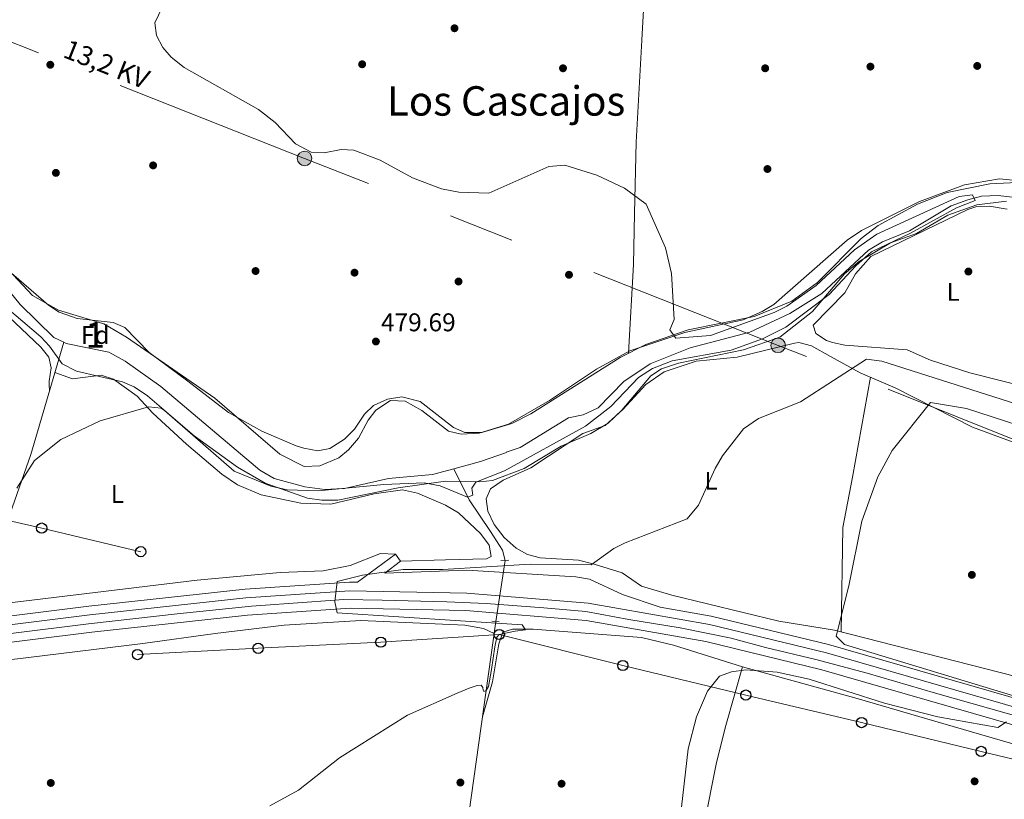
# Model space of a CAD drawing. Units: metres. Extents: x 614156 to 621052, y 4734003 to 4738746.
# Drawn here: x 616540 to 616925, y 4735605 to 4735909 of the extents above; entities that cross this region are included whole.
import ezdxf
from ezdxf.enums import TextEntityAlignment as Align

# ---------------------------------------------------------------- set-up
doc = ezdxf.new("R2010")
doc.units = ezdxf.units.M
doc.header["$MEASUREMENT"] = 0
for name, pattern in [('DGN Style 2', [86.01299999999999, 51.60779999999999, -34.4052]), ('DGN Style 3', [120.41820000000001, 86.013, -34.4052]), ('DGN Style 4', [137.70681299999998, 68.8104, -34.4052, 0.08601299999999999, -34.4052]), ('DGN Style 5', [60.2091, 25.8039, -34.4052]), ('DGN Style 7', [172.026, 77.4117, -34.4052, 25.8039, -34.4052])]:
    doc.linetypes.add(name, pattern=pattern)
for name, color, linetype, lineweight in [('Nivel 11', 7, 'Continuous', 0), ('Nivel 13', 7, 'Continuous', 0), ('Nivel 17', 7, 'Continuous', 0), ('Nivel 21', 7, 'Continuous', 0), ('Nivel 22', 7, 'Continuous', 0), ('Nivel 23', 7, 'Continuous', 0), ('Nivel 32', 7, 'Continuous', 0), ('Nivel 33', 7, 'Continuous', 0), ('Nivel 35', 7, 'Continuous', 0), ('Nivel 36', 7, 'Continuous', 0), ('Nivel 37', 7, 'Continuous', 0), ('Nivel 41', 7, 'Continuous', 0), ('Nivel 44', 7, 'Continuous', 0), ('Nivel 45', 7, 'Continuous', 0), ('Nivel 48', 7, 'Continuous', 0), ('Nivel 5', 7, 'Continuous', 0), ('Nivel 54', 7, 'Continuous', 0), ('Nivel 57', 7, 'Continuous', 0), ('Nivel 7', 7, 'Continuous', 0)]:
    doc.layers.add(name, color=color, linetype=linetype, lineweight=lineweight)
doc.styles.add('Style-Arial', font='txt')
doc.styles.add('Style-Arial Narrow', font='txt')
doc.styles.add('Style-Helvetica-Narrow-Oblique', font='txt')
doc.styles.add('Style-Times New Roman', font='txt')

# ---------------------------------------------------------------- blocks, each defined once
blk = doc.blocks.new('5PELE')
at = {"layer": 'Nivel 32', "linetype": 'Continuous', "lineweight": 0}
h = blk.add_hatch(color=9, dxfattribs=at)
edge = h.paths.add_edge_path()
edge.add_arc((0.00341932475566864, -0.0040594432502985), 2.85, 0, 360)
at = {"layer": 'Nivel 32', "color": 252, "linetype": 'Continuous', "lineweight": 0}
blk.add_circle((0.00341932475566864, -0.0040594432502985, 0.004000000000019099), 2.85, dxfattribs=at)
blk = doc.blocks.new('5PATER')
at = {"layer": 'Nivel 7', "linetype": 'Continuous', "lineweight": 0}
h = blk.add_hatch(color=51, dxfattribs=at)
edge = h.paths.add_edge_path()
edge.add_ellipse((-0.00401417538523674, 0.00191032886505127), major_axis=(-1.095731442372465, -1.110710699892244), ratio=0.9994222409660318, start_angle=0, end_angle=360)
blk = doc.blocks.new('5PERFI')
at = {"layer": 'Nivel 17', "linetype": 'Continuous', "lineweight": 0}
h = blk.add_hatch(color=7, dxfattribs=at)
edge = h.paths.add_edge_path()
edge.add_arc((-0.00104205310344696, -0.002488220110535622), 1.559999999766158, 315.0000000018422, 675.0000000018422)
blk = doc.blocks.new('5PTT')
at = {"layer": 'Nivel 33', "color": 7, "linetype": 'Continuous', "lineweight": 30}
blk.add_circle((-0.004342783242464066, -0.000295611098408699, -0.003000000000042746), 1.995000009603946, dxfattribs=at)

msp = doc.modelspace()

# ---------------------------------------------------------------- linework, layer by layer
at = {"layer": 'Nivel 11', "color": 142, "linetype": 'Continuous', "lineweight": 13}
for points in [[(616448.8599999994, 4735886.869999999, 474.98), (616452.8900000006, 4735884.960000001, 474.98), (616457.2899999991, 4735881.699999999, 474.98), (616466.9299999997, 4735872.84, 474.98), (616482.8999999985, 4735846.82, 475.36), (616486.7600000016, 4735841.800000001, 475.36), (616492, 4735837.02, 475.36), (616503.8900000006, 4735832.609999999, 475.75), (616519.6099999994, 4735821.300000001, 475.94), (616530.0899999999, 4735810.52, 476.33), (616540.2399999984, 4735798.18, 476.52), (616553.3900000006, 4735785.290000001, 476.52), (616557.25, 4735783.41, 476.52)], [(616709.5799999982, 4735734, 477.1), (616720.0300000012, 4735736.82, 477.1), (616730.1799999997, 4735740.380000001, 477.29), (616730.0500000007, 4735740.390000001, 478.06), (616735.4699999988, 4735742.24, 478.25), (616754.3099999987, 4735753.83, 478.25), (616760.0300000012, 4735755.060000001, 478.25), (616765.9600000009, 4735757.84, 478.25), (616775.9200000018, 4735768.029999999, 478.25), (616786.2600000016, 4735774.949999999, 478.25), (616801.8999999985, 4735781.279999999, 478.45), (616825.1400000006, 4735787.369999999, 478.64), (616840.8500000015, 4735794.630000001, 478.83), (616853.2699999996, 4735802.49, 479.22), (616871.5500000007, 4735819.43, 479.6), (616877, 4735822.619999999, 479.99), (616887.5300000012, 4735826.93, 480.18), (616903.8599999994, 4735836.76, 480.57), (616910.2800000012, 4735839.1, 480.76), (616915.6400000006, 4735840.42, 480.95), (616922.1000000015, 4735840.68, 480.95), (616945.0799999982, 4735837.949999999, 481.34)], [(616557.25, 4735783.41, 476.52), (616558.1900000013, 4735782.949999999, 476.52), (616574.8900000006, 4735779.59, 476.52), (616581.1900000013, 4735776.01, 476.71), (616595.1799999997, 4735766.130000001, 476.71), (616633.7699999996, 4735733.43, 476.71), (616639.370000001, 4735730.15, 477.34), (616651.3500000015, 4735726.859999999, 478.54), (616659.1600000001, 4735725.93, 479.31), (616666.3000000007, 4735726.25, 480), (616666.7399999984, 4735726.27, 480.01), (616666.9200000018, 4735726.310000001, 480), (616684.0899999999, 4735730.199999999, 478.54), (616701.2800000012, 4735731.76, 477.1), (616709.5799999982, 4735734, 477.1)]]:
    msp.add_polyline3d(points, dxfattribs=at)
at = {"layer": 'Nivel 13', "color": 4, "linetype": 'Continuous', "lineweight": 0}
for points in [[(616524.9400000013, 4735678.540000001, 480.33), (616534.5, 4735711.220000001, 479.38), (616544.3599999994, 4735739.5, 477.37), (616557.25, 4735783.41, 474.16)], [(616729.620000001, 4735698.17, 482.07), (616728.5599999987, 4735702.119999999, 481.27), (616723.8900000006, 4735709.42, 479.37), (616715.5899999999, 4735721.890000001, 478.23), (616709.5799999982, 4735734, 476.67)], [(616558.129999999, 4735130.57, 525.65), (616559.5899999999, 4735159.33, 521.05), (616561.9699999988, 4735193.27, 516.94), (616564.0100000016, 4735240.189999999, 510.57), (616564.8900000006, 4735249.4, 509.45), (616567.1099999994, 4735258.960000001, 507.32), (616580.5, 4735282.199999999, 503.71), (616615.4699999988, 4735339.76, 498.27), (616630.3099999987, 4735366.93, 495.57), (616648.4200000018, 4735395.380000001, 492.87), (616667.5399999991, 4735430.119999999, 491.33), (616691.120000001, 4735469.300000001, 490.13), (616698.4800000004, 4735484.220000001, 490.09), (616703.120000001, 4735512.67, 488.26), (616708.7800000012, 4735551.58, 488.24), (616726.0300000012, 4735674.27, 488.24)]]:
    msp.add_polyline3d(points, dxfattribs=at)
at = {"layer": 'Nivel 21', "color": 1, "linetype": 'DGN Style 2', "lineweight": 0, "extrusion": (-0.1212955184662071, -0.002661657145026487, 0.9926128715573139), "elevation": -86931.84452222848, "flags": 128}
msp.add_lwpolyline([(-4721028.416444458, 715212.1940987371), (-4721028.416444458, 715208.9795847796)], dxfattribs=at)
at = {"layer": 'Nivel 21', "color": 1, "linetype": 'DGN Style 2', "lineweight": 0, "elevation": 484.4, "flags": 128}
msp.add_lwpolyline([(616727.2300000004, 4735674.140000001), (616724.4299999997, 4735674.449999999)], dxfattribs=at)
at = {"layer": 'Nivel 21', "color": 7, "linetype": 'Continuous', "lineweight": 13}
for points in [[(616254.5, 4735668.4, 479.61), (616253.8599999994, 4735668.32, 479.75), (616252.2800000012, 4735666.98, 479.94), (616252.3200000003, 4735663.609999999, 479.55), (616258.7899999991, 4735660.74, 480.17), (616276.8999999985, 4735652.560000001, 480.17), (616286.0199999996, 4735650.720000001, 480.17), (616302.0500000007, 4735650.790000001, 480.17), (616349.8500000015, 4735653.02, 480.36), (616443.2800000012, 4735664.85, 480.62), (616566.9899999984, 4735680.279999999, 482.17), (616628.0599999987, 4735686.949999999, 482.9), (616668.8599999994, 4735689.699999999, 483.58), (616672.0199999996, 4735689.640000001, 483.63), (616686.8000000007, 4735700.560000001, 483.05)], [(617024.0899999999, 4735632.390000001, 490.33), (617023.7899999991, 4735621.359999999, 490.59), (617023.4400000013, 4735620.140000001, 490.63), (617022.8200000003, 4735619.040000001, 490.67), (617021.4699999988, 4735617.710000001, 496.1), (616983.1900000013, 4735628.609999999, 489.58), (616855.9499999993, 4735665.290000001, 486.69), (616810.0799999982, 4735676.41, 486.22), (616790.2199999988, 4735679.92, 485.93), (616775.4699999988, 4735684.85, 485.79), (616762.5599999987, 4735690.810000001, 485.02), (616757.2699999996, 4735691.710000001, 484.91), (616714.6099999994, 4735694.41, 484.35), (616682.5899999999, 4735693.24, 483.63), (616688.8099999987, 4735697.84, 483.05)], [(616257.379999999, 4735657.619999999, 480.17), (616275.8399999999, 4735649.279999999, 480.17), (616285.6900000013, 4735647.300000001, 480.17), (616302.1400000006, 4735647.369999999, 480.17), (616350.1400000006, 4735649.609999999, 480.36), (616351.0100000016, 4735649.720000001, 480.37), (616443.6999999993, 4735661.449999999, 480.62), (616567.3900000006, 4735676.880000001, 482.17), (616628.3599999994, 4735683.540000001, 482.9), (616668.9499999993, 4735686.279999999, 483.58), (616714.6400000006, 4735685.390000001, 484.36), (616762.0700000003, 4735681.42, 485.53), (616809.379999999, 4735673.060000001, 486.22), (616855.0700000003, 4735661.99, 486.69), (616982.25, 4735625.32, 489.58), (617199.8200000003, 4735563.369999999, 496.1), (617483.8500000015, 4735481.529999999, 507.35), (617569.3900000006, 4735456.970000001, 511.84), (617601.7800000012, 4735446.550000001, 513.49), (617618.7100000009, 4735440.619999999, 514.13)], [(616273.8099999987, 4735634.619999999, 480.68), (616293.5799999982, 4735635.9, 480.3), (616328.0599999987, 4735640, 480.3), (616444.5500000007, 4735654.75, 480.62), (616568.1700000018, 4735670.17, 482.17), (616628.9600000009, 4735676.810000001, 482.9), (616669.1099999994, 4735679.51, 483.58), (616714.2899999991, 4735678.640000001, 484.36), (616761.1999999993, 4735674.710000001, 485.53), (616807.9899999984, 4735666.439999999, 486.22), (616853.3399999999, 4735655.449999999, 486.69), (616980.3900000006, 4735618.82, 489.58), (617035, 4735603.27, 491.22), (617038.2699999996, 4735602.34, 491.31), (617197.9600000009, 4735556.869999999, 496.1), (617475.0799999982, 4735477.02, 507.08)]]:
    msp.add_polyline3d(points, dxfattribs=at)
at = {"layer": 'Nivel 22', "color": 4, "linetype": 'DGN Style 5', "lineweight": 0, "extrusion": (0.0367437290347675, 0.2446170261646082, 0.96892332456547), "elevation": 1181560.438070646, "flags": 128}
msp.add_lwpolyline([(93566.16757246107, -4626242.787562061), (93566.16757246107, -4626267.730837706)], dxfattribs=at)
at = {"layer": 'Nivel 23', "color": 7, "linetype": 'DGN Style 4', "lineweight": 0}
msp.add_polyline3d([(616536.620000001, 4735669.6, 481.78), (616566.8599999994, 4735673.43, 482.16), (616601.5199999996, 4735677.27, 482.57), (616630.5899999999, 4735680.35, 482.93), (616652.2699999996, 4735681.83, 483.29), (616666.5700000003, 4735682.859999999, 484.16), (616681.620000001, 4735682.57, 483.79), (616706.8399999999, 4735681.970000001, 484.22), (616722.1999999993, 4735681.380000001, 484.55), (616744.7699999996, 4735679.609999999, 485.11), (616761.1400000006, 4735678.140000001, 485.52), (616777.9499999993, 4735675.040000001, 485.77), (616798.0100000016, 4735671.790000001, 486.07), (616817.9200000018, 4735667.82, 486.32), (616831.3399999999, 4735664.130000001, 486.46), (616850.9600000009, 4735659.41, 486.66), (616871.0199999996, 4735654.09, 487.07), (616897.7100000009, 4735646.27, 487.68), (616944.3399999999, 4735633.050000001, 488.74), (616989.7600000016, 4735619.619999999, 489.83), (617040.5199999996, 4735605.17, 491.35), (617098.9899999984, 4735588.27, 493.11)], dxfattribs=at)
at = {"layer": 'Nivel 32', "color": 6, "linetype": 'DGN Style 7', "lineweight": 0}
msp.add_polyline3d([(617620.129999999, 4735357.779999999, 513.86), (617477.2300000004, 4735450.4, 506.68), (617436.4600000009, 4735475.779999999, 506.23), (617346.0500000007, 4735540.970000001, 501.91), (617217.5799999982, 4735631.32, 504.77), (617093.7600000016, 4735680.130000001, 495.68), (616951.1000000015, 4735736.279999999, 492.99), (616836.2199999988, 4735782.189999999, 482.47), (616651.3000000007, 4735855.23, 479.88), (616492.4499999993, 4735918.18, 476.4), (616356.3399999999, 4735971.32, 482.14), (616180.9400000013, 4736041.609999999, 475.46), (616000.4800000004, 4736112.15, 470.44), (615845.7699999996, 4736174.41, 468.62), (615680.3099999987, 4736239.439999999, 485.75)], dxfattribs=at)
at = {"layer": 'Nivel 33', "color": 7, "linetype": 'Continuous', "lineweight": 0}
for points in [[(615924.3599999994, 4735850.57, 499.59), (615963.6999999993, 4735846.27, 497.3), (616104.0199999996, 4735816.439999999, 474.18), (616148.1700000018, 4735806.060000001, 474.15), (616201.6000000015, 4735792.109999999, 474.57), (616250.6600000001, 4735780.84, 475.35), (616299.3999999985, 4735769.42, 476.36), (616348.2100000009, 4735758.58, 477.29), (616401.3999999985, 4735745.859999999, 478), (616451.1000000015, 4735733.98, 478.78), (616498.2100000009, 4735722.300000001, 479.88), (616548.6400000006, 4735710.790000001, 480.84), (616587.3099999987, 4735701.57, 482)], [(616586.1000000015, 4735661.359999999, 483.59), (616633.1499999985, 4735663.82, 483.92), (616681.0500000007, 4735666.220000001, 484.37), (616727.3399999999, 4735669.199999999, 485), (616775.6000000015, 4735657.09, 487.13), (616823.629999999, 4735645.560000001, 490.73), (616868.8500000015, 4735634.810000001, 492.07), (616915.5100000016, 4735623.550000001, 492.38), (616964.4899999984, 4735611.810000001, 492.51), (617013.1099999994, 4735599.93, 492.13), (617056.6499999985, 4735588.58, 492.33), (617153.2899999991, 4735560.699999999, 495), (617202.3099999987, 4735545.220000001, 496.1), (617248.2300000004, 4735531.49, 497.96), (617295.8900000006, 4735517.540000001, 500.12), (617343.4499999993, 4735502.609999999, 501.67), (617391.1999999993, 4735487.74, 503.68), (617437.4100000001, 4735473.529999999, 506.33), (617563.7100000009, 4735441.540000001, 511.14)]]:
    msp.add_polyline3d(points, dxfattribs=at)
at = {"layer": 'Nivel 35', "color": 92, "linetype": 'DGN Style 3', "lineweight": 0}
for points in [[(616697.0899999999, 4735756.720000001, 479), (616707.5100000016, 4735748.720000001, 479), (616712.4200000018, 4735747.49, 478.93), (616719.5100000016, 4735747.91, 479.2), (616730.9499999993, 4735751.439999999, 479.2), (616746.9499999993, 4735760.59, 479.2), (616765.3099999987, 4735772.869999999, 479.2), (616778.3299999982, 4735780.040000001, 479.39), (616799.8000000007, 4735787.25, 479.78), (616822.5500000007, 4735792.220000001, 481.1), (616829.9299999997, 4735795.359999999, 481.13), (616834.5500000007, 4735798.130000001, 480.93), (616863.2100000009, 4735823.27, 480.9), (616868.8399999999, 4735827.07, 480.93), (616891.4899999984, 4735838.380000001, 481.13), (616908.9600000009, 4735844.93, 481.67), (616922.7399999984, 4735847.189999999, 481.9), (616944.3500000015, 4735845.199999999, 482.28)], [(616925.3900000006, 4735838.550000001, 482.67), (616913.8099999987, 4735837.07, 482.67), (616902.5100000016, 4735833, 482.67), (616890.2199999988, 4735825.880000001, 482.48), (616880.120000001, 4735822.290000001, 482.48), (616867.8099999987, 4735814.949999999, 482.48), (616862.129999999, 4735810.130000001, 482.48), (616849.6000000015, 4735795.449999999, 482.09), (616836.8500000015, 4735785.4, 482.48), (616822.6900000013, 4735780.380000001, 482.71), (616797.2800000012, 4735775.199999999, 481.9), (616790.7399999984, 4735773.050000001, 481.51), (616786.5199999996, 4735770.33, 481.51), (616775.1900000013, 4735756.9, 481.51), (616769.8200000003, 4735751.779999999, 481.32), (616763.120000001, 4735747.699999999, 481.32), (616751.4899999984, 4735742.82, 481.32), (616737.0599999987, 4735734.050000001, 481.13), (616724.6900000013, 4735729.359999999, 480.74), (616719.7300000004, 4735728.84, 480.27), (616706.2899999991, 4735729.060000001, 479.97), (616687.8200000003, 4735726.48, 482.09), (616664.3299999982, 4735721.75, 482.34), (616658.0199999996, 4735721.65, 481.96), (616652.3900000006, 4735722.5, 481.33), (616635.9100000001, 4735728.359999999, 480.23), (616625.0500000007, 4735734.57, 479.64), (616608.1600000001, 4735746.790000001, 479.57), (616589.9400000013, 4735762.51, 479.78), (616584.8000000007, 4735766, 479.58), (616580.1700000018, 4735767.93, 479.59), (616562.2199999988, 4735772.140000001, 479.04), (616556.6000000015, 4735774.98, 478.85), (616551.6700000018, 4735781.810000001, 477.85), (616548.2600000016, 4735785.460000001, 477.85), (616528.870000001, 4735801.99, 477.46)], [(616530.4899999984, 4735817.16, 477.46), (616545.1099999994, 4735801.699999999, 477.65), (616555.1999999993, 4735795.92, 477.65), (616572.879999999, 4735790.640000001, 477.65), (616581.8200000003, 4735785.449999999, 477.77), (616616.2199999988, 4735761.560000001, 478.59), (616641.5799999982, 4735739.609999999, 479.2), (616651.1799999997, 4735734.83, 479.2), (616657.3000000007, 4735735.109999999, 479.06), (616664.629999999, 4735738.189999999, 479), (616668.4899999984, 4735741.359999999, 479), (616672.370000001, 4735745.949999999, 478.84), (616676.129999999, 4735752.970000001, 478.81), (616679.1700000018, 4735756.9, 478.81), (616684.8900000006, 4735760.67, 478.81), (616690.5899999999, 4735760.35, 479), (616697.0899999999, 4735756.720000001, 479)]]:
    msp.add_polyline3d(points, dxfattribs=at)
at = {"layer": 'Nivel 36', "color": 92, "linetype": 'Continuous', "lineweight": 0}
for points in [[(616777.8200000003, 4735779.09, 479.78), (616779.6999999993, 4735813.76, 479.13), (616780.1400000006, 4735833.75, 479.3), (616780.8000000007, 4735861.58, 480.16), (616782.9699999988, 4735901.460000001, 482.38), (616784.5899999999, 4735929.890000001, 482.81), (616787.3599999994, 4735981.32, 481.92), (616788.2699999996, 4736025.73, 480.93)], [(616945.4899999984, 4735846.560000001, 482.67), (616918.9600000009, 4735845.33, 482.48), (616902.2600000016, 4735841.960000001, 481.94), (616890.6000000015, 4735837.369999999, 481.51), (616875.3000000007, 4735829.050000001, 481.32), (616868.629999999, 4735823.93, 481.13), (616851.629999999, 4735806.76, 481.13), (616841.5199999996, 4735799.48, 480.93), (616826.9100000001, 4735793.51, 480.35), (616801.129999999, 4735788.300000001, 479.99), (616784.620000001, 4735782.460000001, 479.58), (616774.5799999982, 4735777.49, 479.39), (616739.6099999994, 4735755.41, 479.58), (616732.2899999991, 4735751.720000001, 479.58), (616720.5599999987, 4735748.17, 479.39), (616713.8500000015, 4735748.16, 479), (616709.4800000004, 4735750.029999999, 478.81), (616696.4499999993, 4735760.27, 479), (616689.2899999991, 4735762.07, 479.2), (616683.6499999985, 4735761.1, 479.2), (616678.2699999996, 4735758.68, 479.2), (616674.6400000006, 4735755.24, 479.2), (616670.7800000012, 4735749.48, 479.2), (616666.8900000006, 4735745.48, 479), (616661.1600000001, 4735741.939999999, 479), (616656.5300000012, 4735741.040000001, 479), (616651.0300000012, 4735741.98, 479), (616648.0100000016, 4735742.99, 480.55), (616634.629999999, 4735748.619999999, 478.23), (616621.5899999999, 4735756.01, 478.05), (616605.75, 4735768.140000001, 478.04), (616590.620000001, 4735779.33, 476.92), (616581.1499999985, 4735789.189999999, 476.5), (616576.5300000012, 4735791.18, 476.5), (616562.5, 4735792.66, 476.5), (616555.4800000004, 4735795.17, 476.5), (616551.25, 4735797.84, 476.5), (616506.7699999996, 4735836.310000001, 476.11)], [(616936.8500000015, 4735764.91, 482.62), (616911.0500000007, 4735771.5, 482.82), (616895.7699999996, 4735776.41, 482.03), (616886.6000000015, 4735780.41, 481.83), (616862.2699999996, 4735782.24, 482.03), (616857.3999999985, 4735783.26, 481.9), (616855.0799999982, 4735784.050000001, 481.83), (616850.9200000018, 4735786.810000001, 481.64), (616849.9400000013, 4735790.01, 481.64), (616862.3399999999, 4735802.73, 481.64), (616866.4499999993, 4735810.140000001, 482.03), (616872.4499999993, 4735816.869999999, 482.03), (616910.2699999996, 4735835.300000001, 482.43), (616913.7800000012, 4735836.470000001, 482.41), (616918.7300000004, 4735836.630000001, 482.16), (616925.6700000018, 4735835.359999999, 481.83)], [(616530.4299999997, 4735798.34, 477.81), (616548.2699999996, 4735781.52, 478.23), (616551.4299999997, 4735777.560000001, 478.43), (616552.3099999987, 4735773.380000001, 478.23), (616551.6000000015, 4735768.17, 478.83), (616551.5399999991, 4735767.01, 478.23), (616551.6499999985, 4735764.33, 475.52)], [(616946.3599999994, 4735737.529999999, 492.93), (616912.1000000015, 4735750.199999999, 491.88), (616881.9299999997, 4735765.619999999, 488.97), (616868.3000000007, 4735771.5, 486.71), (616856.6999999993, 4735777.859999999, 483.76), (616849.2899999991, 4735782.060000001, 482.8), (616844.3599999994, 4735783.279999999, 482.94), (616842.6099999994, 4735783.07, 482.99), (616820.2600000016, 4735777.529999999, 482.6), (616804.1799999997, 4735776.01, 482.06), (616791.7300000004, 4735771.83, 481.84), (616784.620000001, 4735766.85, 482.03), (616775.5500000007, 4735757.119999999, 481.64), (616768.6700000018, 4735750.869999999, 481.83), (616759.9100000001, 4735747.73, 482.22), (616739.6700000018, 4735734.35, 482.04), (616728.8399999999, 4735729.540000001, 481.83), (616723.8500000015, 4735726.109999999, 481.83), (616722.1700000018, 4735722.27, 482.03), (616722.8599999994, 4735717.41, 482.35), (616725.3900000006, 4735712.16, 482.74), (616729.2399999984, 4735707.140000001, 483.15), (616733.8900000006, 4735702.970000001, 483.51), (616738.4100000001, 4735700.42, 483.76), (616743.3599999994, 4735699.16, 483.91), (616758.3000000007, 4735698.210000001, 484.27), (616764.3900000006, 4735696.74, 484.65), (616775.3000000007, 4735693.25, 485.5), (616782.8599999994, 4735688.109999999, 486.27), (616794.7199999988, 4735684.57, 487.21), (616836.5300000012, 4735674.449999999, 488.78), (616858.1999999993, 4735670.859999999, 489.74), (616964.7199999988, 4735643.74, 493.49)], [(616553.7600000016, 4735771.529999999, 474.99), (616560.6400000006, 4735769.08, 476.71), (616571.8900000006, 4735770.560000001, 479.03), (616576.6900000013, 4735769.02, 479.03), (616585.9899999984, 4735762.290000001, 479.36), (616592.0799999982, 4735755.699999999, 479.41), (616605.1400000006, 4735743.540000001, 480.16), (616618.9699999988, 4735731.869999999, 481.09), (616625.1000000015, 4735727.73, 481.53), (616634.4100000001, 4735723.83, 481.84), (616649.8000000007, 4735720.48, 482.87), (616661.6000000015, 4735720.16, 482.88), (616678.5199999996, 4735724.199999999, 482.88), (616689.5300000012, 4735725.68, 482.88), (616695.3900000006, 4735724.390000001, 483.27), (616706.3000000007, 4735719.73, 483.85), (616711.4200000018, 4735716.689999999, 483.65), (616720.0199999996, 4735708.73, 483.65), (616723.3299999982, 4735704.140000001, 483.85), (616724.2300000004, 4735699.720000001, 484.04), (616722.3299999982, 4735698.75, 484.04), (616706.3399999999, 4735698.41, 484.43), (616688.8099999987, 4735697.84, 483.05), (616686.8000000007, 4735700.560000001, 483.05)], [(616872.3000000007, 4735769.779999999, 487.37), (616865.2399999984, 4735730.720000001, 489.3), (616861.5500000007, 4735711.01, 489.45), (616860.8500000015, 4735670.18, 489.83)], [(616686.8000000007, 4735700.560000001, 484.4), (616680.9600000009, 4735700.83, 484.02), (616669.129999999, 4735696.15, 483.83), (616658.5300000012, 4735694.109999999, 483.64), (616641.7600000016, 4735693.41, 483.45), (616609.3399999999, 4735690.449999999, 483.25), (616529.5300000012, 4735680.800000001, 481.51), (616526.3399999999, 4735681.470000001, 481.51), (616526.1499999985, 4735682.65, 481.32), (616484.5599999987, 4735674.449999999, 480.82), (616388.4299999997, 4735662.449999999, 480.35), (616357.1799999997, 4735659.790000001, 480.19), (616351.0500000007, 4735661.880000001, 480.16), (616343.8099999987, 4735658.689999999, 479.82), (616338.7699999996, 4735658.32, 479.91), (616301.9200000018, 4735657.17, 480.55), (616282.5199999996, 4735657.560000001, 480.16), (616277.5700000003, 4735658.220000001, 480.08), (616267.9899999984, 4735661.290000001, 479.97), (616263.4699999988, 4735663.619999999, 480.12), (616256.5899999999, 4735668.66, 480.16)], [(616437.4800000004, 4735557.890000001, 483.39), (616461.379999999, 4735585.4, 483.76), (616487.8299999982, 4735620.619999999, 483.18), (616506.0500000007, 4735644.790000001, 482.41), (616514.5199999996, 4735654.720000001, 482.41), (616520.3999999985, 4735657.5, 482.41), (616542.4299999997, 4735660.119999999, 482.41), (616588.1900000013, 4735665.68, 483.57), (616616.3200000003, 4735669.66, 483.57), (616643.3000000007, 4735672.84, 483.95), (616673.2800000012, 4735674.689999999, 484.15), (616713.9100000001, 4735672.869999999, 484.92), (616721.1099999994, 4735671.560000001, 484.92), (616725.379999999, 4735669.67, 488.24)], [(617050.0300000012, 4735417.369999999, 499.36), (617048.5100000016, 4735449.68, 497.44), (617041.9499999993, 4735493.029999999, 495.31), (617031.2199999988, 4735586.449999999, 491.65), (617029.2600000016, 4735596.529999999, 491.84), (617026.8099999987, 4735600.91, 491.99), (617025.4499999993, 4735602.029999999, 492.03), (617020.8900000006, 4735604.390000001, 492.05), (617016.1700000018, 4735605.859999999, 492.02), (616973.7899999991, 4735614.5, 492.07), (616943.1600000001, 4735622.09, 492.8), (616900.5899999999, 4735634.460000001, 491.26), (616867.0300000012, 4735644.26, 491.26), (616822.2699999996, 4735656.560000001, 489.44), (616795.3399999999, 4735665.029999999, 488.03), (616782.8900000006, 4735668.040000001, 487.13), (616740.620000001, 4735671.290000001, 485.39), (616732.4899999984, 4735671.24, 485.39), (616728.7100000009, 4735670.140000001, 485.58), (616727.1600000001, 4735665.59, 485.58), (616724.629999999, 4735650.779999999, 485.63), (616720.7899999991, 4735637.01, 488.24)], [(616802.370000001, 4735570.050000001, 490.97), (616812.1600000001, 4735619.15, 492.2), (616815.7800000012, 4735633.67, 491.59), (616822.2699999996, 4735656.560000001, 489.44)]]:
    msp.add_polyline3d(points, dxfattribs=at)
at = {"layer": 'Nivel 5', "color": 30, "linetype": 'Continuous', "lineweight": 0, "flags": 128}
for points, elevation in [([(616598.6499999985, 4735920.609999999), (616592.870000001, 4735908.15), (616593.4400000013, 4735903.189999999), (616595.9699999988, 4735898.529999999), (616599.25, 4735894.75), (616604.25, 4735890.779999999), (616633.2699999996, 4735874.290000001), (616639.7800000012, 4735869.25), (616647.7800000012, 4735860.949999999), (616653.9200000018, 4735857.619999999), (616658.9200000018, 4735857.41), (616665.5599999987, 4735858.73), (616670.5899999999, 4735858.48), (616680.7699999996, 4735854.550000001), (616693.4299999997, 4735847.619999999), (616704.8200000003, 4735843.290000001), (616711.5, 4735841.98), (616723.1999999993, 4735841.710000001), (616746.7399999984, 4735852.060000001), (616752.879999999, 4735852.640000001), (616765.4699999988, 4735848.689999999), (616776.1900000013, 4735843.619999999), (616784.7199999988, 4735837.32), (616792.2699999996, 4735820.310000001), (616794.620000001, 4735810.25), (616795.6900000013, 4735792.33), (616794, 4735788.189999999), (616796.3000000007, 4735784.93), (616809.7899999991, 4735786.040000001), (616834.7199999988, 4735795.029999999), (616839.6099999994, 4735797.48), (616851.0799999982, 4735805.609999999), (616865.9899999984, 4735819.540000001), (616874.7899999991, 4735825.65), (616906.870000001, 4735840.380000001), (616912.1400000006, 4735841.050000001), (616913.1400000006, 4735838.75)], 480), ([(616913.1400000006, 4735838.75), (616905.9400000013, 4735835.949999999), (616887.9400000013, 4735826.050000001), (616872.6400000006, 4735818.75), (616866.5399999991, 4735813.25), (616856.1499999985, 4735802.01), (616839.2399999984, 4735789.23), (616830.1000000015, 4735784.790000001), (616817.879999999, 4735780.369999999), (616794.8500000015, 4735776.16), (616787.1900000013, 4735773.16), (616781.6900000013, 4735769.640000001), (616770.879999999, 4735758.290000001), (616761.0300000012, 4735750.550000001), (616729.3399999999, 4735733.109999999), (616718.1499999985, 4735728.76), (616716.629999999, 4735726.43), (616716.9899999984, 4735723.640000001), (616714.870000001, 4735722.869999999), (616704.1999999993, 4735727.359999999), (616698.0100000016, 4735728.49), (616682.2199999988, 4735727.82), (616656.5500000007, 4735725.290000001), (616644.4699999988, 4735725.75), (616638.1799999997, 4735727.109999999), (616623.8000000007, 4735733.02), (616596.6099999994, 4735756.77), (616595.3000000007, 4735757.66), (616590.379999999, 4735758.16), (616571.4200000018, 4735752.710000001), (616556.1000000015, 4735745.35), (616545.8900000006, 4735737.16), (616538.9400000013, 4735726.369999999)], 480), ([(616952.7399999984, 4735751.75), (616876.6900000013, 4735776.029999999), (616870.6999999993, 4735776.779999999), (616844.8999999985, 4735760.140000001), (616828.5799999982, 4735753.66), (616822.7399999984, 4735749.51), (616814.5199999996, 4735739.02), (616811.5799999982, 4735734.119999999), (616805.1600000001, 4735719.76), (616800.6999999993, 4735714.439999999), (616776.4800000004, 4735705.029999999), (616772.0199999996, 4735702.77), (616763.2100000009, 4735696.5), (616739.3500000015, 4735696.699999999), (616705.3500000015, 4735694.609999999), (616689.8200000003, 4735694.609999999), (616673.9699999988, 4735692.369999999), (616664.0599999987, 4735689.91), (616663.0599999987, 4735681.98), (616664.0399999991, 4735677.699999999), (616736.2399999984, 4735673.029999999)], 485), ([(616927.6900000013, 4735645.359999999), (616862.120000001, 4735665.300000001), (616858.9400000013, 4735668.550000001), (616863.870000001, 4735688.27), (616868.9299999997, 4735713.460000001), (616875.1099999994, 4735730.869999999), (616880.8000000007, 4735741.140000001), (616895.7600000016, 4735759.84), (616909.8099999987, 4735757.52), (616945.129999999, 4735746.08)], 490), ([(616736.2399999984, 4735673.029999999), (616737.5899999999, 4735671.029999999), (616733.5399999991, 4735670.5), (616727.3399999999, 4735669.199999999), (616726.3399999999, 4735668.199999999), (616725.5399999991, 4735664.4), (616724.3399999999, 4735655.6), (616723.1400000006, 4735648.9), (616722.2399999984, 4735647.300000001), (616721.3399999999, 4735647), (616721.0399999991, 4735647.5), (616720.9400000013, 4735648.5), (616720.2399999984, 4735649.4), (616718.6400000006, 4735649.300000001), (616715.6400000006, 4735648.300000001), (616710.9400000013, 4735646.300000001), (616691.4299999997, 4735637.699999999), (616664.9400000013, 4735621.07), (616648.9899999984, 4735608.380000001), (616637.7899999991, 4735602.290000001)], 485), ([(616796.879999999, 4735588.07), (616801.1499999985, 4735624.540000001), (616804.3500000015, 4735637.09), (616808.6700000018, 4735647.109999999), (616813.2899999991, 4735652.960000001), (616818.0100000016, 4735654.6), (616823.6000000015, 4735655.470000001), (616835.8099999987, 4735654.550000001), (616848.3200000003, 4735651.779999999), (616877.8299999982, 4735642.35), (616898.5599999987, 4735637), (616921.9899999984, 4735632.890000001), (616925.4200000018, 4735635.050000001)], 490)]:
    msp.add_lwpolyline(points, dxfattribs=dict(at, elevation=elevation))
at = {"layer": 'Nivel 54', "color": 9, "linetype": 'Continuous', "lineweight": 0}
for points in [[(617848.0500000007, 4735294.83, 529.92), (617809.8999999985, 4735325.699999999, 527.07), (617808.7199999988, 4735326.68, 526.98), (617791.8399999999, 4735340.66, 525.66), (617744.3599999994, 4735375.67, 522.32), (617710.3900000006, 4735396.82, 520.05), (617675.6700000018, 4735415.66, 517.91), (617622.8599999994, 4735439.17, 514.29), (617618.7100000009, 4735440.619999999, 514.13), (617601.7800000012, 4735446.550000001, 513.49), (617569.3900000006, 4735456.970000001, 511.84), (617483.8500000015, 4735481.529999999, 507.35), (617199.8200000003, 4735563.369999999, 496.1), (616982.25, 4735625.32, 489.58), (616855.0700000003, 4735661.99, 486.69), (616809.379999999, 4735673.060000001, 486.22), (616762.0700000003, 4735681.42, 485.53), (616714.6400000006, 4735685.390000001, 484.36), (616668.9499999993, 4735686.279999999, 483.58), (616628.3599999994, 4735683.540000001, 482.9), (616567.3900000006, 4735676.880000001, 482.17), (616443.6999999993, 4735661.449999999, 480.62)], [(616444.5500000007, 4735654.75, 480.62), (616568.1700000018, 4735670.17, 482.17), (616628.9600000009, 4735676.810000001, 482.9), (616669.1099999994, 4735679.51, 483.58), (616714.2899999991, 4735678.640000001, 484.36), (616761.1999999993, 4735674.710000001, 485.53), (616807.9899999984, 4735666.439999999, 486.22), (616853.3399999999, 4735655.449999999, 486.69), (616980.3900000006, 4735618.82, 489.58), (617035, 4735603.27, 491.22)]]:
    msp.add_polyline3d(points, dxfattribs=at)
at = {"layer": 'Nivel 57', "color": 92, "linetype": 'DGN Style 3', "lineweight": 0}
for points in [[(616944.3500000015, 4735845.199999999, 482.28), (616922.7399999984, 4735847.189999999, 481.9), (616908.9600000009, 4735844.93, 481.67), (616891.4899999984, 4735838.380000001, 481.13), (616868.8399999999, 4735827.07, 480.93), (616863.2100000009, 4735823.27, 480.9), (616834.5500000007, 4735798.130000001, 480.93), (616829.9299999997, 4735795.359999999, 481.13), (616822.5500000007, 4735792.220000001, 481.1), (616799.8000000007, 4735787.25, 479.78), (616778.3299999982, 4735780.040000001, 479.39), (616765.3099999987, 4735772.869999999, 479.2), (616746.9499999993, 4735760.59, 479.2), (616730.9499999993, 4735751.439999999, 479.2), (616719.5100000016, 4735747.91, 479.2), (616712.4200000018, 4735747.49, 478.93), (616707.5100000016, 4735748.720000001, 479), (616697.0899999999, 4735756.720000001, 479), (616690.5899999999, 4735760.35, 479), (616684.8900000006, 4735760.67, 478.81), (616679.1700000018, 4735756.9, 478.81), (616676.129999999, 4735752.970000001, 478.81), (616672.370000001, 4735745.949999999, 478.84), (616668.4899999984, 4735741.359999999, 479), (616664.629999999, 4735738.189999999, 479), (616657.3000000007, 4735735.109999999, 479.06), (616651.1799999997, 4735734.83, 479.2), (616641.5799999982, 4735739.609999999, 479.2), (616616.2199999988, 4735761.560000001, 478.59), (616581.8200000003, 4735785.449999999, 477.77), (616572.879999999, 4735790.640000001, 477.65), (616555.1999999993, 4735795.92, 477.65), (616545.1099999994, 4735801.699999999, 477.65), (616530.4899999984, 4735817.16, 477.46)], [(616528.870000001, 4735801.99, 477.46), (616548.2600000016, 4735785.460000001, 477.85), (616551.6700000018, 4735781.810000001, 477.85), (616556.6000000015, 4735774.98, 478.85), (616562.2199999988, 4735772.140000001, 479.04), (616580.1700000018, 4735767.93, 479.59), (616584.8000000007, 4735766, 479.58), (616589.9400000013, 4735762.51, 479.78), (616608.1600000001, 4735746.790000001, 479.57), (616625.0500000007, 4735734.57, 479.64), (616635.9100000001, 4735728.359999999, 480.23), (616652.3900000006, 4735722.5, 481.33), (616658.0199999996, 4735721.65, 481.96), (616664.3299999982, 4735721.75, 482.34), (616687.8200000003, 4735726.48, 482.09), (616706.2899999991, 4735729.060000001, 479.97), (616719.7300000004, 4735728.84, 480.27), (616724.6900000013, 4735729.359999999, 480.74), (616737.0599999987, 4735734.050000001, 481.13), (616751.4899999984, 4735742.82, 481.32), (616763.120000001, 4735747.699999999, 481.32), (616769.8200000003, 4735751.779999999, 481.32), (616775.1900000013, 4735756.9, 481.51), (616786.5199999996, 4735770.33, 481.51), (616790.7399999984, 4735773.050000001, 481.51), (616797.2800000012, 4735775.199999999, 481.9), (616822.6900000013, 4735780.380000001, 482.71), (616836.8500000015, 4735785.4, 482.48), (616849.6000000015, 4735795.449999999, 482.09), (616862.129999999, 4735810.130000001, 482.48), (616867.8099999987, 4735814.949999999, 482.48), (616880.120000001, 4735822.290000001, 482.48), (616890.2199999988, 4735825.880000001, 482.48), (616902.5100000016, 4735833, 482.67), (616913.8099999987, 4735837.07, 482.67), (616925.3900000006, 4735838.550000001, 482.67)]]:
    msp.add_polyline3d(points, dxfattribs=at)

# ---------------------------------------------------------------- block references
at = {"layer": 'Nivel 17', "color": 7, "linetype": 'Continuous', "lineweight": 0}
for p in [(616552, 4735891.82, 478.15), (616673.7800000012, 4735892.01, 481.81), (616752.2199999988, 4735890.439999999, 482.2), (616831.1700000018, 4735890.439999999, 482.2), (616872.2699999996, 4735891.09, 483.16), (616913.9899999984, 4735891.359999999, 483.74), (616592.1499999985, 4735852.5, 477.95), (616554.1900000013, 4735849.58, 476.8), (616832.0599999987, 4735851.09, 480.65), (616632.1700000018, 4735811.23, 478.15), (616670.8099999987, 4735810.58, 478.34), (616754.5599999987, 4735809.76, 479.69), (616910.5399999991, 4735811.029999999, 482.58), (616711.4200000018, 4735807.119999999, 479.3), (616911.8900000006, 4735692.52, 493), (616552.1900000013, 4735611.210000001, 483.55), (616712.1499999985, 4735611.380000001, 487.02), (616751.6600000001, 4735610.91, 487.4), (616912.9600000009, 4735611.85, 493.38)]:
    msp.add_blockref('5PERFI', p, dxfattribs=at)
at = {"layer": 'Nivel 32', "color": 252, "linetype": 'Continuous', "lineweight": 0}
for p in [(616651.3000000007, 4735855.23, 479.88), (616836.2199999988, 4735782.189999999, 482.47)]:
    msp.add_blockref('5PELE', p, dxfattribs=at)
at = {"layer": 'Nivel 33', "color": 7, "linetype": 'Continuous', "lineweight": 30}
for p in [(616548.6400000006, 4735710.790000001, 480.84), (616587.3099999987, 4735701.57, 482), (616727.3399999999, 4735669.199999999, 485), (616633.1499999985, 4735663.82, 483.92), (616681.0500000007, 4735666.220000001, 484.37), (616586.1000000015, 4735661.359999999, 483.59), (616775.6000000015, 4735657.09, 487.13), (616823.629999999, 4735645.560000001, 490.73), (616868.8500000015, 4735634.810000001, 492.07), (616915.5100000016, 4735623.550000001, 492.38)]:
    msp.add_blockref('5PTT', p, dxfattribs=at)
at = {"layer": 'Nivel 7', "color": 51, "linetype": 'Continuous', "lineweight": 0}
for p in [(616709.8500000015, 4735906.08, 482.22), (616679.1600000001, 4735783.689999999, 479.69)]:
    msp.add_blockref('5PATER', p, dxfattribs=at)

# ---------------------------------------------------------------- texts
at = {"layer": 'Nivel 37', "color": 92, "linetype": 'Continuous', "lineweight": 0}
for s, style, p in [('L', 'Style-Arial Narrow', (616904.5531471036, 4735803.089979999, 482.39)), ('Fd', 'Style-Arial', (616569.5749360211, 4735786.249979999, 476.51)), ('L', 'Style-Arial Narrow', (616810.0331471041, 4735729.269979998, 485.05)), ('L', 'Style-Arial Narrow', (616578.1831471026, 4735724.149979999, 480.99))]:
    msp.add_text(s, height=6.99996, dxfattribs=dict(at, style=style)).set_placement(p, align=Align.MIDDLE_CENTER)
at = {"layer": 'Nivel 41', "color": 7, "linetype": 'Continuous', "lineweight": 0, "style": 'Style-Arial'}
msp.add_text('479.69', height=6.99996, dxfattribs=at).set_placement((616681.1499999985, 4735787.689999999, 479.69))
at = {"layer": 'Nivel 44', "color": 7, "linetype": 'Continuous', "lineweight": 0, "style": 'Style-Helvetica-Narrow-Oblique'}
msp.add_text('13,2 KV', height=7.499880000000001, rotation=338.3835166785973, dxfattribs=at).set_placement((616572.6110164858, 4735888.562319467, 478.76), align=Align.CENTER)
at = {"layer": 'Nivel 45', "color": 7, "linetype": 'Continuous', "lineweight": 0, "style": 'Style-Times New Roman'}
msp.add_text('Los Cascajos', height=11.49996, dxfattribs=at).set_placement((616730.0212963521, 4735877.679979999, 481.43), align=Align.MIDDLE_CENTER)
at = {"layer": 'Nivel 48', "color": 92, "linetype": 'Continuous', "lineweight": 0, "style": 'Style-Arial Narrow'}
msp.add_text('1', height=9.99996, dxfattribs=at).set_placement((616569.5651870109, 4735786.249979999, 476.51), align=Align.MIDDLE_CENTER)

doc.saveas('drawing.dxf')
